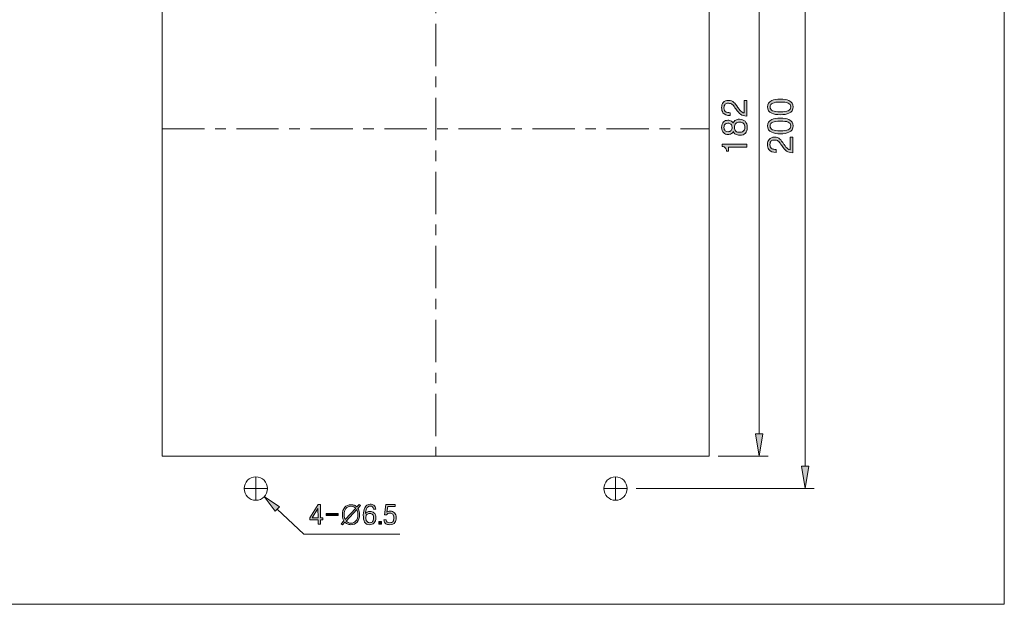
# Model space of a CAD drawing. Units: inches. Extents: x 12 to 198, y -259 to -38.
# Drawn here: x 105 to 198, y -259 to -204 of the extents above; entities that cross this region are included whole.
import ezdxf

# ---------------------------------------------------------------- set-up
doc = ezdxf.new("R2010")
doc.units = ezdxf.units.IN
doc.header["$MEASUREMENT"] = 0
for name, pattern in [('AI-Linetype-1', [6.993467, 3.996267, -0.999067, 0.999067, -0.999067]), ('AI-Linetype-2', [6.993467, 3.996267, -0.999067, 0.999067, -0.999067]), ('AI-Linetype-3', [6.993467, 3.996267, -0.999067, 0.999067, -0.999067]), ('AI-Linetype-4', [6.993467, 3.996267, -0.999067, 0.999067, -0.999067]), ('AI-Linetype-5', [6.993467, 3.996267, -0.999067, 0.999067, -0.999067]), ('AI-Linetype-6', [6.993467, 3.996267, -0.999067, 0.999067, -0.999067])]:
    doc.linetypes.add(name, pattern=pattern)
doc.layers.add('_U+5716_U+5C64 1', color=7, linetype='Continuous')

# ---------------------------------------------------------------- blocks, each defined once
blk = doc.blocks.new('block 2')
at = {"layer": '_U+5716_U+5C64 1'}
h = blk.add_hatch(color=7, dxfattribs=at)
h.dxf.hatch_style = 2
edge = h.paths.add_edge_path()
edge.add_spline(control_points=[(172.11, -213.009), (171.784, -213.009), (171.556, -212.916), (171.423, -212.728), (171.338, -212.605), (171.296, -212.443), (171.296, -212.244), (171.296, -212.055), (171.347, -211.899), (171.448, -211.777), (171.566, -211.634), (171.738, -211.564), (171.963, -211.564), (172.159, -211.564), (172.325, -211.627), (172.464, -211.753), (172.551, -211.832), (172.678, -211.999), (172.845, -212.253), (172.845, -212.253), (172.857, -212.265), (172.857, -212.265), (172.977, -212.45), (173.093, -212.582), (173.205, -212.662), (173.282, -212.718), (173.36, -212.748), (173.439, -212.75), (173.439, -212.75), (173.439, -211.573), (173.439, -211.573), (173.439, -211.573), (173.669, -211.573), (173.669, -211.573), (173.669, -211.573), (173.669, -213.043), (173.669, -213.043), (173.435, -213.039), (173.243, -212.985), (173.095, -212.881), (172.961, -212.79), (172.807, -212.617), (172.634, -212.363), (172.634, -212.363), (172.561, -212.262), (172.561, -212.262), (172.449, -212.098), (172.364, -211.992), (172.305, -211.945), (172.216, -211.874), (172.096, -211.838), (171.945, -211.838), (171.815, -211.838), (171.715, -211.869), (171.646, -211.93), (171.565, -212.003), (171.524, -212.118), (171.524, -212.274), (171.524, -212.466), (171.592, -212.595), (171.729, -212.665), (171.814, -212.707), (171.941, -212.728), (172.11, -212.728), (172.11, -212.728), (172.11, -213.009), (172.11, -213.009)], knot_values=[0, 0, 0, 0, 0.352778, 0.352778, 0.352778, 0.705556, 0.705556, 0.705556, 1.058333, 1.058333, 1.058333, 1.411111, 1.411111, 1.411111, 1.763889, 1.763889, 1.763889, 2.116667, 2.116667, 2.116667, 2.469444, 2.469444, 2.469444, 2.822222, 2.822222, 2.822222, 3.175, 3.175, 3.175, 3.527778, 3.527778, 3.527778, 3.880556, 3.880556, 3.880556, 4.233333, 4.233333, 4.233333, 4.586111, 4.586111, 4.586111, 4.938889, 4.938889, 4.938889, 5.291667, 5.291667, 5.291667, 5.644444, 5.644444, 5.644444, 5.997222, 5.997222, 5.997222, 6.35, 6.35, 6.35, 6.702778, 6.702778, 6.702778, 7.055556, 7.055556, 7.055556, 7.408333, 7.408333, 7.408333, 7.761111, 7.761111, 7.761111, 7.761111], degree=3, periodic=0)
edge.add_line((172.11, -213.009), (172.11, -213.009))
h = blk.add_hatch(color=7, dxfattribs=at)
h.dxf.hatch_style = 2
edge = h.paths.add_edge_path()
edge.add_spline(control_points=[(177.66, -211.588), (177.928, -211.708), (178.063, -211.906), (178.063, -212.182), (178.063, -212.46), (177.928, -212.662), (177.66, -212.786), (177.459, -212.878), (177.19, -212.923), (176.855, -212.923), (176.516, -212.923), (176.245, -212.878), (176.045, -212.786), (175.776, -212.662), (175.642, -212.46), (175.642, -212.182), (175.642, -211.908), (175.773, -211.709), (176.035, -211.588), (176.234, -211.496), (176.508, -211.45), (176.855, -211.45), (177.19, -211.45), (177.459, -211.496), (177.66, -211.588)], knot_values=[0, 0, 0, 0, 1, 1, 1, 2, 2, 2, 3, 3, 3, 4, 4, 4, 5, 5, 5, 6, 6, 6, 7, 7, 7, 8, 8, 8, 8], degree=3, periodic=0)
edge = h.paths.add_edge_path()
edge.add_spline(control_points=[(176.121, -211.826), (175.954, -211.899), (175.87, -212.018), (175.87, -212.182), (175.87, -212.355), (175.953, -212.477), (176.117, -212.548), (176.268, -212.614), (176.514, -212.646), (176.855, -212.646), (177.189, -212.646), (177.428, -212.615), (177.575, -212.554), (177.746, -212.483), (177.831, -212.359), (177.831, -212.182), (177.831, -212.014), (177.746, -211.894), (177.575, -211.822), (177.425, -211.757), (177.185, -211.725), (176.855, -211.725), (176.52, -211.725), (176.275, -211.758), (176.121, -211.826)], knot_values=[0, 0, 0, 0, 0.352778, 0.352778, 0.352778, 0.705556, 0.705556, 0.705556, 1.058333, 1.058333, 1.058333, 1.411111, 1.411111, 1.411111, 1.763889, 1.763889, 1.763889, 2.116667, 2.116667, 2.116667, 2.469444, 2.469444, 2.469444, 2.822222, 2.822222, 2.822222, 2.822222], degree=3, periodic=0)
edge.add_line((176.121, -211.826), (176.121, -211.826))
h = blk.add_hatch(color=7, dxfattribs=at)
h.dxf.hatch_style = 2
edge = h.paths.add_edge_path()
edge.add_spline(control_points=[(172.177, -213.823), (172.108, -213.756), (172.011, -213.723), (171.887, -213.723), (171.773, -213.723), (171.688, -213.75), (171.631, -213.805), (171.559, -213.87), (171.524, -213.978), (171.524, -214.128), (171.524, -214.269), (171.564, -214.372), (171.643, -214.439), (171.71, -214.494), (171.799, -214.522), (171.909, -214.522), (172.03, -214.522), (172.125, -214.483), (172.192, -214.406), (172.255, -214.333), (172.286, -214.234), (172.286, -214.11), (172.286, -213.986), (172.25, -213.891), (172.177, -213.823)], knot_values=[0, 0, 0, 0, 1, 1, 1, 2, 2, 2, 3, 3, 3, 4, 4, 4, 5, 5, 5, 6, 6, 6, 7, 7, 7, 8, 8, 8, 8], degree=3, periodic=0)
edge = h.paths.add_edge_path()
edge.add_spline(control_points=[(172.222, -213.536), (172.302, -213.585), (172.358, -213.647), (172.391, -213.723), (172.445, -213.584), (172.525, -213.486), (172.631, -213.427), (172.721, -213.376), (172.836, -213.35), (172.975, -213.35), (173.206, -213.35), (173.383, -213.411), (173.509, -213.53), (173.65, -213.661), (173.72, -213.86), (173.72, -214.128), (173.72, -214.366), (173.661, -214.547), (173.543, -214.671), (173.425, -214.795), (173.253, -214.857), (173.025, -214.857), (172.856, -214.857), (172.718, -214.825), (172.61, -214.759), (172.522, -214.705), (172.452, -214.624), (172.399, -214.519), (172.378, -214.592), (172.318, -214.655), (172.222, -214.708), (172.125, -214.76), (172.017, -214.787), (171.899, -214.787), (171.741, -214.787), (171.606, -214.739), (171.496, -214.644), (171.363, -214.525), (171.296, -214.352), (171.296, -214.122), (171.296, -213.882), (171.357, -213.704), (171.478, -213.585), (171.58, -213.49), (171.711, -213.443), (171.872, -213.443), (172.01, -213.443), (172.127, -213.474), (172.222, -213.536)], knot_values=[0, 0, 0, 0, 1, 1, 1, 2, 2, 2, 3, 3, 3, 4, 4, 4, 5, 5, 5, 6, 6, 6, 7, 7, 7, 8, 8, 8, 9, 9, 9, 10, 10, 10, 11, 11, 11, 12, 12, 12, 13, 13, 13, 14, 14, 14, 15, 15, 15, 16, 16, 16, 16], degree=3, periodic=0)
edge = h.paths.add_edge_path()
edge.add_spline(control_points=[(172.643, -214.476), (172.721, -214.545), (172.831, -214.58), (172.972, -214.58), (173.135, -214.58), (173.258, -214.548), (173.342, -214.485), (173.439, -214.41), (173.488, -214.287), (173.488, -214.116), (173.488, -213.95), (173.444, -213.825), (173.357, -213.744), (173.276, -213.665), (173.153, -213.625), (172.988, -213.625), (172.839, -213.625), (172.724, -213.668), (172.64, -213.753), (172.557, -213.841), (172.515, -213.962), (172.515, -214.116), (172.515, -214.279), (172.558, -214.399), (172.643, -214.476)], knot_values=[0, 0, 0, 0, 0.352778, 0.352778, 0.352778, 0.705556, 0.705556, 0.705556, 1.058333, 1.058333, 1.058333, 1.411111, 1.411111, 1.411111, 1.763889, 1.763889, 1.763889, 2.116667, 2.116667, 2.116667, 2.469444, 2.469444, 2.469444, 2.822222, 2.822222, 2.822222, 2.822222], degree=3, periodic=0)
edge.add_line((172.643, -214.476), (172.643, -214.476))
h = blk.add_hatch(color=7, dxfattribs=at)
h.dxf.hatch_style = 2
edge = h.paths.add_edge_path()
edge.add_spline(control_points=[(177.66, -213.383), (177.928, -213.503), (178.063, -213.701), (178.063, -213.978), (178.063, -214.256), (177.928, -214.458), (177.66, -214.582), (177.459, -214.673), (177.19, -214.719), (176.855, -214.719), (176.516, -214.719), (176.245, -214.673), (176.045, -214.582), (175.776, -214.458), (175.642, -214.256), (175.642, -213.978), (175.642, -213.703), (175.773, -213.506), (176.035, -213.383), (176.234, -213.292), (176.508, -213.246), (176.855, -213.246), (177.19, -213.246), (177.459, -213.292), (177.66, -213.383)], knot_values=[0, 0, 0, 0, 1, 1, 1, 2, 2, 2, 3, 3, 3, 4, 4, 4, 5, 5, 5, 6, 6, 6, 7, 7, 7, 8, 8, 8, 8], degree=3, periodic=0)
edge = h.paths.add_edge_path()
edge.add_spline(control_points=[(176.121, -213.621), (175.954, -213.694), (175.87, -213.813), (175.87, -213.978), (175.87, -214.151), (175.953, -214.273), (176.117, -214.344), (176.268, -214.409), (176.514, -214.441), (176.855, -214.441), (177.189, -214.441), (177.428, -214.411), (177.575, -214.35), (177.746, -214.279), (177.831, -214.155), (177.831, -213.978), (177.831, -213.809), (177.746, -213.689), (177.575, -213.618), (177.425, -213.553), (177.185, -213.521), (176.855, -213.521), (176.52, -213.521), (176.275, -213.554), (176.121, -213.621)], knot_values=[0, 0, 0, 0, 0.352778, 0.352778, 0.352778, 0.705556, 0.705556, 0.705556, 1.058333, 1.058333, 1.058333, 1.411111, 1.411111, 1.411111, 1.763889, 1.763889, 1.763889, 2.116667, 2.116667, 2.116667, 2.469444, 2.469444, 2.469444, 2.822222, 2.822222, 2.822222, 2.822222], degree=3, periodic=0)
edge.add_line((176.121, -213.621), (176.121, -213.621))
h = blk.add_hatch(color=7, dxfattribs=at)
h.dxf.hatch_style = 2
edge = h.paths.add_edge_path()
edge.add_spline(control_points=[(173.668, -215.699), (173.668, -215.699), (173.668, -215.975), (173.668, -215.975), (173.668, -215.975), (171.954, -215.975), (171.954, -215.975), (171.954, -215.975), (171.954, -216.371), (171.954, -216.371), (171.954, -216.371), (171.774, -216.371), (171.774, -216.371), (171.76, -216.235), (171.726, -216.133), (171.673, -216.067), (171.606, -215.986), (171.498, -215.932), (171.347, -215.908), (171.347, -215.908), (171.347, -215.699), (171.347, -215.699), (171.347, -215.699), (173.668, -215.699), (173.668, -215.699)], knot_values=[0, 0, 0, 0, 0.352778, 0.352778, 0.352778, 0.705556, 0.705556, 0.705556, 1.058333, 1.058333, 1.058333, 1.411111, 1.411111, 1.411111, 1.763889, 1.763889, 1.763889, 2.116667, 2.116667, 2.116667, 2.469444, 2.469444, 2.469444, 2.822222, 2.822222, 2.822222, 2.822222], degree=3, periodic=0)
edge.add_line((173.668, -215.699), (173.668, -215.699))
h = blk.add_hatch(color=7, dxfattribs=at)
h.dxf.hatch_style = 2
edge = h.paths.add_edge_path()
edge.add_spline(control_points=[(176.451, -216.481), (176.126, -216.481), (175.897, -216.388), (175.765, -216.201), (175.68, -216.076), (175.637, -215.914), (175.637, -215.715), (175.637, -215.526), (175.688, -215.371), (175.79, -215.249), (175.907, -215.107), (176.079, -215.035), (176.304, -215.035), (176.5, -215.035), (176.667, -215.099), (176.805, -215.225), (176.893, -215.304), (177.019, -215.471), (177.186, -215.724), (177.186, -215.724), (177.199, -215.737), (177.199, -215.737), (177.318, -215.922), (177.434, -216.054), (177.546, -216.133), (177.623, -216.19), (177.702, -216.22), (177.781, -216.222), (177.781, -216.222), (177.781, -215.045), (177.781, -215.045), (177.781, -215.045), (178.01, -215.045), (178.01, -215.045), (178.01, -215.045), (178.01, -216.514), (178.01, -216.514), (177.776, -216.511), (177.584, -216.457), (177.436, -216.353), (177.302, -216.262), (177.149, -216.089), (176.976, -215.834), (176.976, -215.834), (176.903, -215.734), (176.903, -215.734), (176.791, -215.569), (176.706, -215.463), (176.646, -215.417), (176.557, -215.346), (176.437, -215.31), (176.286, -215.31), (176.156, -215.31), (176.057, -215.34), (175.987, -215.401), (175.906, -215.474), (175.866, -215.589), (175.866, -215.746), (175.866, -215.937), (175.934, -216.067), (176.07, -216.136), (176.155, -216.179), (176.283, -216.201), (176.451, -216.201), (176.451, -216.201), (176.451, -216.481), (176.451, -216.481)], knot_values=[0, 0, 0, 0, 0.352778, 0.352778, 0.352778, 0.705556, 0.705556, 0.705556, 1.058333, 1.058333, 1.058333, 1.411111, 1.411111, 1.411111, 1.763889, 1.763889, 1.763889, 2.116667, 2.116667, 2.116667, 2.469444, 2.469444, 2.469444, 2.822222, 2.822222, 2.822222, 3.175, 3.175, 3.175, 3.527778, 3.527778, 3.527778, 3.880556, 3.880556, 3.880556, 4.233333, 4.233333, 4.233333, 4.586111, 4.586111, 4.586111, 4.938889, 4.938889, 4.938889, 5.291667, 5.291667, 5.291667, 5.644444, 5.644444, 5.644444, 5.997222, 5.997222, 5.997222, 6.35, 6.35, 6.35, 6.702778, 6.702778, 6.702778, 7.055556, 7.055556, 7.055556, 7.408333, 7.408333, 7.408333, 7.761111, 7.761111, 7.761111, 7.761111], degree=3, periodic=0)
edge.add_line((176.451, -216.481), (176.451, -216.481))
h = blk.add_hatch(color=7, dxfattribs=at)
h.dxf.hatch_style = 2
h.paths.add_polyline_path([(174.495, -243.055), (175.204, -243.055), (174.85, -245.179)])
h = blk.add_hatch(color=7, dxfattribs=at)
h.dxf.hatch_style = 2
h.paths.add_polyline_path([(178.834, -246.113), (179.542, -246.113), (179.188, -248.237)])
h = blk.add_hatch(color=7, dxfattribs=at)
h.dxf.hatch_style = 2
h.paths.add_polyline_path([(129.528, -249.967), (129.137, -250.377), (128.103, -248.999)])
h = blk.add_hatch(color=7, dxfattribs=at)
h.dxf.hatch_style = 2
h.paths.add_polyline_path([(133.402, -251.191), (133.402, -251.604), (133.182, -251.604), (133.182, -251.191), (132.415, -251.191), (132.415, -250.999), (133.203, -249.745), (133.402, -249.745), (133.402, -251.004), (133.624, -251.004), (133.624, -251.191)])
h.paths.add_polyline_path([(132.636, -251.004), (133.178, -251.004), (133.173, -250.13)])
h = blk.add_hatch(color=7, dxfattribs=at)
h.dxf.hatch_style = 2
edge = h.paths.add_edge_path()
edge.add_spline(control_points=[(136.559, -249.955), (136.48, -249.919), (136.39, -249.902), (136.288, -249.902), (136.091, -249.902), (135.934, -249.972), (135.817, -250.114), (135.7, -250.259), (135.641, -250.456), (135.641, -250.704), (135.641, -250.811), (135.652, -250.909), (135.673, -250.997), (135.688, -251.059), (135.708, -251.116), (135.734, -251.168), (135.734, -251.168), (136.742, -250.09), (136.742, -250.09), (136.683, -250.031), (136.622, -249.986), (136.559, -249.955)], knot_values=[0, 0, 0, 0, 1, 1, 1, 2, 2, 2, 3, 3, 3, 4, 4, 4, 5, 5, 5, 6, 6, 6, 7, 7, 7, 7], degree=3, periodic=0)
edge = h.paths.add_edge_path()
edge.add_spline(control_points=[(136.615, -249.816), (136.706, -249.854), (136.784, -249.906), (136.849, -249.972), (136.849, -249.972), (137.069, -249.741), (137.069, -249.741), (137.069, -249.741), (137.193, -249.846), (137.193, -249.846), (137.193, -249.846), (136.949, -250.104), (136.949, -250.104), (137.003, -250.187), (137.043, -250.289), (137.069, -250.409), (137.09, -250.503), (137.101, -250.602), (137.101, -250.704), (137.101, -250.997), (137.027, -251.228), (136.881, -251.397), (136.734, -251.566), (136.537, -251.651), (136.288, -251.651), (136.154, -251.651), (136.037, -251.626), (135.934, -251.577), (135.862, -251.543), (135.791, -251.492), (135.719, -251.424), (135.719, -251.424), (135.49, -251.67), (135.49, -251.67), (135.49, -251.67), (135.366, -251.565), (135.366, -251.565), (135.366, -251.565), (135.619, -251.293), (135.619, -251.293), (135.574, -251.211), (135.539, -251.122), (135.514, -251.026), (135.49, -250.926), (135.478, -250.818), (135.478, -250.704), (135.478, -250.412), (135.551, -250.18), (135.698, -250.009), (135.842, -249.841), (136.039, -249.758), (136.288, -249.758), (136.407, -249.758), (136.515, -249.777), (136.615, -249.816)], knot_values=[0, 0, 0, 0, 1, 1, 1, 2, 2, 2, 3, 3, 3, 4, 4, 4, 5, 5, 5, 6, 6, 6, 7, 7, 7, 8, 8, 8, 9, 9, 9, 10, 10, 10, 11, 11, 11, 12, 12, 12, 13, 13, 13, 14, 14, 14, 15, 15, 15, 16, 16, 16, 17, 17, 17, 18, 18, 18, 18], degree=3, periodic=0)
edge = h.paths.add_edge_path()
edge.add_spline(control_points=[(135.827, -251.307), (135.882, -251.37), (135.948, -251.419), (136.025, -251.453), (136.104, -251.489), (136.192, -251.507), (136.288, -251.507), (136.488, -251.507), (136.646, -251.436), (136.761, -251.295), (136.88, -251.152), (136.939, -250.955), (136.939, -250.704), (136.939, -250.605), (136.93, -250.514), (136.91, -250.431), (136.892, -250.356), (136.868, -250.289), (136.837, -250.229), (136.837, -250.229), (135.827, -251.307), (135.827, -251.307)], knot_values=[0, 0, 0, 0, 0.352778, 0.352778, 0.352778, 0.705556, 0.705556, 0.705556, 1.058333, 1.058333, 1.058333, 1.411111, 1.411111, 1.411111, 1.763889, 1.763889, 1.763889, 2.116667, 2.116667, 2.116667, 2.469444, 2.469444, 2.469444, 2.469444], degree=3, periodic=0)
edge.add_line((135.827, -251.307), (135.827, -251.307))
h = blk.add_hatch(color=7, dxfattribs=at)
h.dxf.hatch_style = 2
edge = h.paths.add_edge_path()
edge.add_spline(control_points=[(138.404, -250.188), (138.401, -250.094), (138.374, -250.022), (138.324, -249.971), (138.27, -249.918), (138.192, -249.891), (138.092, -249.891), (137.949, -249.891), (137.838, -249.976), (137.76, -250.147), (137.7, -250.282), (137.669, -250.432), (137.669, -250.596), (137.71, -250.542), (137.757, -250.499), (137.811, -250.466), (137.89, -250.421), (137.982, -250.398), (138.087, -250.398), (138.24, -250.398), (138.364, -250.437), (138.46, -250.515), (138.582, -250.616), (138.643, -250.773), (138.643, -250.986), (138.643, -251.208), (138.589, -251.373), (138.482, -251.484), (138.38, -251.593), (138.231, -251.647), (138.036, -251.647), (137.826, -251.647), (137.675, -251.567), (137.582, -251.406), (137.499, -251.258), (137.457, -251.029), (137.457, -250.72), (137.457, -250.46), (137.501, -250.239), (137.589, -250.057), (137.701, -249.824), (137.871, -249.708), (138.099, -249.708), (138.237, -249.708), (138.351, -249.742), (138.44, -249.81), (138.548, -249.893), (138.61, -250.019), (138.626, -250.188), (138.626, -250.188), (138.404, -250.188), (138.404, -250.188)], knot_values=[0, 0, 0, 0, 1, 1, 1, 2, 2, 2, 3, 3, 3, 4, 4, 4, 5, 5, 5, 6, 6, 6, 7, 7, 7, 8, 8, 8, 9, 9, 9, 10, 10, 10, 11, 11, 11, 12, 12, 12, 13, 13, 13, 14, 14, 14, 15, 15, 15, 16, 16, 16, 17, 17, 17, 17], degree=3, periodic=0)
edge = h.paths.add_edge_path()
edge.add_spline(control_points=[(137.782, -251.325), (137.85, -251.418), (137.946, -251.464), (138.07, -251.464), (138.189, -251.464), (138.277, -251.426), (138.336, -251.35), (138.394, -251.274), (138.424, -251.159), (138.424, -251.008), (138.424, -250.873), (138.4, -250.772), (138.353, -250.706), (138.294, -250.624), (138.197, -250.584), (138.06, -250.584), (137.94, -250.584), (137.847, -250.622), (137.782, -250.698), (137.72, -250.773), (137.689, -250.877), (137.689, -251.011), (137.689, -251.137), (137.72, -251.243), (137.782, -251.325)], knot_values=[0, 0, 0, 0, 0.352778, 0.352778, 0.352778, 0.705556, 0.705556, 0.705556, 1.058333, 1.058333, 1.058333, 1.411111, 1.411111, 1.411111, 1.763889, 1.763889, 1.763889, 2.116667, 2.116667, 2.116667, 2.469444, 2.469444, 2.469444, 2.822222, 2.822222, 2.822222, 2.822222], degree=3, periodic=0)
edge.add_line((137.782, -251.325), (137.782, -251.325))
h = blk.add_hatch(color=7, dxfattribs=at)
h.dxf.hatch_style = 2
edge = h.paths.add_edge_path()
edge.add_spline(control_points=[(139.667, -250.479), (139.711, -250.442), (139.756, -250.415), (139.801, -250.399), (139.857, -250.381), (139.926, -250.372), (140.008, -250.372), (140.161, -250.372), (140.288, -250.42), (140.389, -250.518), (140.505, -250.628), (140.562, -250.784), (140.562, -250.984), (140.562, -251.176), (140.523, -251.325), (140.446, -251.433), (140.344, -251.576), (140.176, -251.648), (139.94, -251.648), (139.791, -251.648), (139.674, -251.621), (139.591, -251.567), (139.477, -251.494), (139.409, -251.37), (139.384, -251.194), (139.384, -251.194), (139.608, -251.194), (139.608, -251.194), (139.608, -251.287), (139.64, -251.356), (139.704, -251.401), (139.762, -251.444), (139.851, -251.465), (139.969, -251.465), (140.098, -251.465), (140.194, -251.424), (140.255, -251.343), (140.314, -251.266), (140.343, -251.153), (140.343, -251.001), (140.343, -250.855), (140.308, -250.743), (140.238, -250.665), (140.174, -250.593), (140.089, -250.557), (139.98, -250.557), (139.903, -250.557), (139.836, -250.572), (139.779, -250.601), (139.722, -250.628), (139.674, -250.672), (139.633, -250.733), (139.633, -250.733), (139.443, -250.711), (139.443, -250.711), (139.443, -250.711), (139.584, -249.75), (139.584, -249.75), (139.584, -249.75), (140.462, -249.75), (140.462, -249.75), (140.462, -249.75), (140.462, -249.933), (140.462, -249.933), (140.462, -249.933), (139.758, -249.933), (139.758, -249.933), (139.758, -249.933), (139.667, -250.479), (139.667, -250.479)], knot_values=[0, 0, 0, 0, 0.352778, 0.352778, 0.352778, 0.705556, 0.705556, 0.705556, 1.058333, 1.058333, 1.058333, 1.411111, 1.411111, 1.411111, 1.763889, 1.763889, 1.763889, 2.116667, 2.116667, 2.116667, 2.469444, 2.469444, 2.469444, 2.822222, 2.822222, 2.822222, 3.175, 3.175, 3.175, 3.527778, 3.527778, 3.527778, 3.880556, 3.880556, 3.880556, 4.233333, 4.233333, 4.233333, 4.586111, 4.586111, 4.586111, 4.938889, 4.938889, 4.938889, 5.291667, 5.291667, 5.291667, 5.644444, 5.644444, 5.644444, 5.997222, 5.997222, 5.997222, 6.35, 6.35, 6.35, 6.702778, 6.702778, 6.702778, 7.055556, 7.055556, 7.055556, 7.408333, 7.408333, 7.408333, 7.761111, 7.761111, 7.761111, 8.113889, 8.113889, 8.113889, 8.113889], degree=3, periodic=0)
edge.add_line((139.667, -250.479), (139.667, -250.479))
h = blk.add_hatch(color=7, dxfattribs=at)
h.dxf.hatch_style = 2
h.paths.add_polyline_path([(133.959, -250.775), (135.087, -250.775), (135.087, -250.584), (133.959, -250.584)])
h = blk.add_hatch(color=7, dxfattribs=at)
h.dxf.hatch_style = 2
h.paths.add_polyline_path([(138.908, -251.605), (139.162, -251.605), (139.162, -251.343), (138.908, -251.343)])
at = {"layer": '_U+5716_U+5C64 1', "color": 7, "lineweight": 18}
for points in [[(179.188, -246.113), (179.188, -182.409)], [(118.471, -183.343), (170.113, -183.343), (170.113, -245.179), (118.471, -245.179), (118.471, -183.343)], [(174.85, -185.467), (174.85, -243.055)], [(170.963, -245.179), (175.699, -245.179)], [(163.234, -248.237), (180.037, -248.237)], [(140.917, -252.55), (131.826, -252.55), (129.333, -250.172)]]:
    blk.add_lwpolyline(points, dxfattribs=at)
at = {"layer": '_U+5716_U+5C64 1', "color": 7, "linetype": 'AI-Linetype-2', "lineweight": 18}
blk.add_lwpolyline([(144.292, -183.343), (144.292, -245.179)], dxfattribs=at)
at = {"layer": '_U+5716_U+5C64 1', "color": 7, "linetype": 'AI-Linetype-1', "lineweight": 18}
blk.add_lwpolyline([(118.471, -214.261), (170.114, -214.261)], dxfattribs=at)
at = {"layer": '_U+5716_U+5C64 1', "lineweight": 0}
for points in [[(174.495, -243.055), (175.204, -243.055), (174.85, -245.179), (174.495, -243.055)], [(178.834, -246.113), (179.542, -246.113), (179.188, -248.237), (178.834, -246.113)], [(129.528, -249.967), (129.137, -250.377), (128.103, -248.999), (129.528, -249.967)], [(133.402, -251.191), (133.402, -251.604), (133.182, -251.604), (133.182, -251.191), (132.415, -251.191), (132.415, -250.999), (133.203, -249.745), (133.402, -249.745), (133.402, -251.004), (133.624, -251.004), (133.624, -251.191), (133.402, -251.191)], [(132.636, -251.004), (133.178, -251.004), (133.173, -250.13), (132.636, -251.004)], [(133.959, -250.775), (135.087, -250.775), (135.087, -250.584), (133.959, -250.584), (133.959, -250.775)], [(138.908, -251.605), (139.162, -251.605), (139.162, -251.343), (138.908, -251.343), (138.908, -251.605)]]:
    blk.add_lwpolyline(points, dxfattribs=at)
at = {"layer": '_U+5716_U+5C64 1', "color": 7, "linetype": 'AI-Linetype-5', "lineweight": 18}
blk.add_lwpolyline([(127.305, -247.133), (127.305, -249.341)], dxfattribs=at)
at = {"layer": '_U+5716_U+5C64 1', "color": 7, "linetype": 'AI-Linetype-3', "lineweight": 18}
blk.add_lwpolyline([(161.281, -247.133), (161.281, -249.341)], dxfattribs=at)
at = {"layer": '_U+5716_U+5C64 1', "color": 7, "linetype": 'AI-Linetype-6', "lineweight": 18}
blk.add_lwpolyline([(126.201, -248.237), (128.409, -248.237)], dxfattribs=at)
at = {"layer": '_U+5716_U+5C64 1', "color": 7, "linetype": 'AI-Linetype-4', "lineweight": 18}
blk.add_lwpolyline([(160.176, -248.237), (162.384, -248.237)], dxfattribs=at)
at = {"layer": '_U+5716_U+5C64 1', "lineweight": 0}
for points, knots in [([(172.11, -213.009), (171.784, -213.009), (171.556, -212.916), (171.423, -212.728), (171.338, -212.605), (171.296, -212.443), (171.296, -212.244), (171.296, -212.055), (171.347, -211.899), (171.448, -211.777), (171.566, -211.634), (171.738, -211.564), (171.963, -211.564), (172.159, -211.564), (172.325, -211.627), (172.464, -211.753), (172.551, -211.832), (172.678, -211.999), (172.845, -212.253), (172.845, -212.253), (172.857, -212.265), (172.857, -212.265), (172.977, -212.45), (173.093, -212.582), (173.205, -212.662), (173.282, -212.718), (173.36, -212.748), (173.439, -212.75), (173.439, -212.75), (173.439, -211.573), (173.439, -211.573), (173.439, -211.573), (173.669, -211.573), (173.669, -211.573), (173.669, -211.573), (173.669, -213.043), (173.669, -213.043), (173.435, -213.039), (173.243, -212.985), (173.095, -212.881), (172.961, -212.79), (172.807, -212.617), (172.634, -212.363), (172.634, -212.363), (172.561, -212.262), (172.561, -212.262), (172.449, -212.098), (172.364, -211.992), (172.305, -211.945), (172.216, -211.874), (172.096, -211.838), (171.945, -211.838), (171.815, -211.838), (171.715, -211.869), (171.646, -211.93), (171.565, -212.003), (171.524, -212.118), (171.524, -212.274), (171.524, -212.466), (171.592, -212.595), (171.729, -212.665), (171.814, -212.707), (171.941, -212.728), (172.11, -212.728), (172.11, -212.728), (172.11, -213.009), (172.11, -213.009)], [0, 0, 0, 0, 1, 1, 1, 2, 2, 2, 3, 3, 3, 4, 4, 4, 5, 5, 5, 6, 6, 6, 7, 7, 7, 8, 8, 8, 9, 9, 9, 10, 10, 10, 11, 11, 11, 12, 12, 12, 13, 13, 13, 14, 14, 14, 15, 15, 15, 16, 16, 16, 17, 17, 17, 18, 18, 18, 19, 19, 19, 20, 20, 20, 21, 21, 21, 22, 22, 22, 22]), ([(177.66, -211.588), (177.928, -211.708), (178.063, -211.906), (178.063, -212.182), (178.063, -212.46), (177.928, -212.662), (177.66, -212.786), (177.459, -212.878), (177.19, -212.923), (176.855, -212.923), (176.516, -212.923), (176.245, -212.878), (176.045, -212.786), (175.776, -212.662), (175.642, -212.46), (175.642, -212.182), (175.642, -211.908), (175.773, -211.709), (176.035, -211.588), (176.234, -211.496), (176.508, -211.45), (176.855, -211.45), (177.19, -211.45), (177.459, -211.496), (177.66, -211.588)], [0, 0, 0, 0, 1, 1, 1, 2, 2, 2, 3, 3, 3, 4, 4, 4, 5, 5, 5, 6, 6, 6, 7, 7, 7, 8, 8, 8, 8]), ([(176.121, -211.826), (175.954, -211.899), (175.87, -212.018), (175.87, -212.182), (175.87, -212.355), (175.953, -212.477), (176.117, -212.548), (176.268, -212.614), (176.514, -212.646), (176.855, -212.646), (177.189, -212.646), (177.428, -212.615), (177.575, -212.554), (177.746, -212.483), (177.831, -212.359), (177.831, -212.182), (177.831, -212.014), (177.746, -211.894), (177.575, -211.822), (177.425, -211.757), (177.185, -211.725), (176.855, -211.725), (176.52, -211.725), (176.275, -211.758), (176.121, -211.826)], [0, 0, 0, 0, 1, 1, 1, 2, 2, 2, 3, 3, 3, 4, 4, 4, 5, 5, 5, 6, 6, 6, 7, 7, 7, 8, 8, 8, 8]), ([(172.222, -213.536), (172.302, -213.585), (172.358, -213.647), (172.391, -213.723), (172.445, -213.584), (172.525, -213.486), (172.631, -213.427), (172.721, -213.376), (172.836, -213.35), (172.975, -213.35), (173.206, -213.35), (173.383, -213.411), (173.509, -213.53), (173.65, -213.661), (173.72, -213.86), (173.72, -214.128), (173.72, -214.366), (173.661, -214.547), (173.543, -214.671), (173.425, -214.795), (173.253, -214.857), (173.025, -214.857), (172.856, -214.857), (172.718, -214.825), (172.61, -214.759), (172.522, -214.705), (172.452, -214.624), (172.399, -214.519), (172.378, -214.592), (172.318, -214.655), (172.222, -214.708), (172.125, -214.76), (172.017, -214.787), (171.899, -214.787), (171.741, -214.787), (171.606, -214.739), (171.496, -214.644), (171.363, -214.525), (171.296, -214.352), (171.296, -214.122), (171.296, -213.882), (171.357, -213.704), (171.478, -213.585), (171.58, -213.49), (171.711, -213.443), (171.872, -213.443), (172.01, -213.443), (172.127, -213.474), (172.222, -213.536)], [0, 0, 0, 0, 1, 1, 1, 2, 2, 2, 3, 3, 3, 4, 4, 4, 5, 5, 5, 6, 6, 6, 7, 7, 7, 8, 8, 8, 9, 9, 9, 10, 10, 10, 11, 11, 11, 12, 12, 12, 13, 13, 13, 14, 14, 14, 15, 15, 15, 16, 16, 16, 16]), ([(172.177, -213.823), (172.108, -213.756), (172.011, -213.723), (171.887, -213.723), (171.773, -213.723), (171.688, -213.75), (171.631, -213.805), (171.559, -213.87), (171.524, -213.978), (171.524, -214.128), (171.524, -214.269), (171.564, -214.372), (171.643, -214.439), (171.71, -214.494), (171.799, -214.522), (171.909, -214.522), (172.03, -214.522), (172.125, -214.483), (172.192, -214.406), (172.255, -214.333), (172.286, -214.234), (172.286, -214.11), (172.286, -213.986), (172.25, -213.891), (172.177, -213.823)], [0, 0, 0, 0, 1, 1, 1, 2, 2, 2, 3, 3, 3, 4, 4, 4, 5, 5, 5, 6, 6, 6, 7, 7, 7, 8, 8, 8, 8]), ([(172.643, -214.476), (172.721, -214.545), (172.831, -214.58), (172.972, -214.58), (173.135, -214.58), (173.258, -214.548), (173.342, -214.485), (173.439, -214.41), (173.488, -214.287), (173.488, -214.116), (173.488, -213.95), (173.444, -213.825), (173.357, -213.744), (173.276, -213.665), (173.153, -213.625), (172.988, -213.625), (172.839, -213.625), (172.724, -213.668), (172.64, -213.753), (172.557, -213.841), (172.515, -213.962), (172.515, -214.116), (172.515, -214.279), (172.558, -214.399), (172.643, -214.476)], [0, 0, 0, 0, 1, 1, 1, 2, 2, 2, 3, 3, 3, 4, 4, 4, 5, 5, 5, 6, 6, 6, 7, 7, 7, 8, 8, 8, 8]), ([(177.66, -213.383), (177.928, -213.503), (178.063, -213.701), (178.063, -213.978), (178.063, -214.256), (177.928, -214.458), (177.66, -214.582), (177.459, -214.673), (177.19, -214.719), (176.855, -214.719), (176.516, -214.719), (176.245, -214.673), (176.045, -214.582), (175.776, -214.458), (175.642, -214.256), (175.642, -213.978), (175.642, -213.703), (175.773, -213.506), (176.035, -213.383), (176.234, -213.292), (176.508, -213.246), (176.855, -213.246), (177.19, -213.246), (177.459, -213.292), (177.66, -213.383)], [0, 0, 0, 0, 1, 1, 1, 2, 2, 2, 3, 3, 3, 4, 4, 4, 5, 5, 5, 6, 6, 6, 7, 7, 7, 8, 8, 8, 8]), ([(176.121, -213.621), (175.954, -213.694), (175.87, -213.813), (175.87, -213.978), (175.87, -214.151), (175.953, -214.273), (176.117, -214.344), (176.268, -214.409), (176.514, -214.441), (176.855, -214.441), (177.189, -214.441), (177.428, -214.411), (177.575, -214.35), (177.746, -214.279), (177.831, -214.155), (177.831, -213.978), (177.831, -213.809), (177.746, -213.689), (177.575, -213.618), (177.425, -213.553), (177.185, -213.521), (176.855, -213.521), (176.52, -213.521), (176.275, -213.554), (176.121, -213.621)], [0, 0, 0, 0, 1, 1, 1, 2, 2, 2, 3, 3, 3, 4, 4, 4, 5, 5, 5, 6, 6, 6, 7, 7, 7, 8, 8, 8, 8]), ([(173.668, -215.699), (173.668, -215.699), (173.668, -215.975), (173.668, -215.975), (173.668, -215.975), (171.954, -215.975), (171.954, -215.975), (171.954, -215.975), (171.954, -216.371), (171.954, -216.371), (171.954, -216.371), (171.774, -216.371), (171.774, -216.371), (171.76, -216.235), (171.726, -216.133), (171.673, -216.067), (171.606, -215.986), (171.498, -215.932), (171.347, -215.908), (171.347, -215.908), (171.347, -215.699), (171.347, -215.699), (171.347, -215.699), (173.668, -215.699), (173.668, -215.699)], [0, 0, 0, 0, 1, 1, 1, 2, 2, 2, 3, 3, 3, 4, 4, 4, 5, 5, 5, 6, 6, 6, 7, 7, 7, 8, 8, 8, 8]), ([(176.451, -216.481), (176.126, -216.481), (175.897, -216.388), (175.765, -216.201), (175.68, -216.076), (175.637, -215.914), (175.637, -215.715), (175.637, -215.526), (175.688, -215.371), (175.79, -215.249), (175.907, -215.107), (176.079, -215.035), (176.304, -215.035), (176.5, -215.035), (176.667, -215.099), (176.805, -215.225), (176.893, -215.304), (177.019, -215.471), (177.186, -215.724), (177.186, -215.724), (177.199, -215.737), (177.199, -215.737), (177.318, -215.922), (177.434, -216.054), (177.546, -216.133), (177.623, -216.19), (177.702, -216.22), (177.781, -216.222), (177.781, -216.222), (177.781, -215.045), (177.781, -215.045), (177.781, -215.045), (178.01, -215.045), (178.01, -215.045), (178.01, -215.045), (178.01, -216.514), (178.01, -216.514), (177.776, -216.511), (177.584, -216.457), (177.436, -216.353), (177.302, -216.262), (177.149, -216.089), (176.976, -215.834), (176.976, -215.834), (176.903, -215.734), (176.903, -215.734), (176.791, -215.569), (176.706, -215.463), (176.646, -215.417), (176.557, -215.346), (176.437, -215.31), (176.286, -215.31), (176.156, -215.31), (176.057, -215.34), (175.987, -215.401), (175.906, -215.474), (175.866, -215.589), (175.866, -215.746), (175.866, -215.937), (175.934, -216.067), (176.07, -216.136), (176.155, -216.179), (176.283, -216.201), (176.451, -216.201), (176.451, -216.201), (176.451, -216.481), (176.451, -216.481)], [0, 0, 0, 0, 1, 1, 1, 2, 2, 2, 3, 3, 3, 4, 4, 4, 5, 5, 5, 6, 6, 6, 7, 7, 7, 8, 8, 8, 9, 9, 9, 10, 10, 10, 11, 11, 11, 12, 12, 12, 13, 13, 13, 14, 14, 14, 15, 15, 15, 16, 16, 16, 17, 17, 17, 18, 18, 18, 19, 19, 19, 20, 20, 20, 21, 21, 21, 22, 22, 22, 22]), ([(136.615, -249.816), (136.706, -249.854), (136.784, -249.906), (136.849, -249.972), (136.849, -249.972), (137.069, -249.741), (137.069, -249.741), (137.069, -249.741), (137.193, -249.846), (137.193, -249.846), (137.193, -249.846), (136.949, -250.104), (136.949, -250.104), (137.003, -250.187), (137.043, -250.289), (137.069, -250.409), (137.09, -250.503), (137.101, -250.602), (137.101, -250.704), (137.101, -250.997), (137.027, -251.228), (136.881, -251.397), (136.734, -251.566), (136.537, -251.651), (136.288, -251.651), (136.154, -251.651), (136.037, -251.626), (135.934, -251.577), (135.862, -251.543), (135.791, -251.492), (135.719, -251.424), (135.719, -251.424), (135.49, -251.67), (135.49, -251.67), (135.49, -251.67), (135.366, -251.565), (135.366, -251.565), (135.366, -251.565), (135.619, -251.293), (135.619, -251.293), (135.574, -251.211), (135.539, -251.122), (135.514, -251.026), (135.49, -250.926), (135.478, -250.818), (135.478, -250.704), (135.478, -250.412), (135.551, -250.18), (135.698, -250.009), (135.842, -249.841), (136.039, -249.758), (136.288, -249.758), (136.407, -249.758), (136.515, -249.777), (136.615, -249.816)], [0, 0, 0, 0, 1, 1, 1, 2, 2, 2, 3, 3, 3, 4, 4, 4, 5, 5, 5, 6, 6, 6, 7, 7, 7, 8, 8, 8, 9, 9, 9, 10, 10, 10, 11, 11, 11, 12, 12, 12, 13, 13, 13, 14, 14, 14, 15, 15, 15, 16, 16, 16, 17, 17, 17, 18, 18, 18, 18]), ([(136.559, -249.955), (136.48, -249.919), (136.39, -249.902), (136.288, -249.902), (136.091, -249.902), (135.934, -249.972), (135.817, -250.114), (135.7, -250.259), (135.641, -250.456), (135.641, -250.704), (135.641, -250.811), (135.652, -250.909), (135.673, -250.997), (135.688, -251.059), (135.708, -251.116), (135.734, -251.168), (135.734, -251.168), (136.742, -250.09), (136.742, -250.09), (136.683, -250.031), (136.622, -249.986), (136.559, -249.955)], [0, 0, 0, 0, 1, 1, 1, 2, 2, 2, 3, 3, 3, 4, 4, 4, 5, 5, 5, 6, 6, 6, 7, 7, 7, 7]), ([(138.404, -250.188), (138.401, -250.094), (138.374, -250.022), (138.324, -249.971), (138.27, -249.918), (138.192, -249.891), (138.092, -249.891), (137.949, -249.891), (137.838, -249.976), (137.76, -250.147), (137.7, -250.282), (137.669, -250.432), (137.669, -250.596), (137.71, -250.542), (137.757, -250.499), (137.811, -250.466), (137.89, -250.421), (137.982, -250.398), (138.087, -250.398), (138.24, -250.398), (138.364, -250.437), (138.46, -250.515), (138.582, -250.616), (138.643, -250.773), (138.643, -250.986), (138.643, -251.208), (138.589, -251.373), (138.482, -251.484), (138.38, -251.593), (138.231, -251.647), (138.036, -251.647), (137.826, -251.647), (137.675, -251.567), (137.582, -251.406), (137.499, -251.258), (137.457, -251.029), (137.457, -250.72), (137.457, -250.46), (137.501, -250.239), (137.589, -250.057), (137.701, -249.824), (137.871, -249.708), (138.099, -249.708), (138.237, -249.708), (138.351, -249.742), (138.44, -249.81), (138.548, -249.893), (138.61, -250.019), (138.626, -250.188), (138.626, -250.188), (138.404, -250.188), (138.404, -250.188)], [0, 0, 0, 0, 1, 1, 1, 2, 2, 2, 3, 3, 3, 4, 4, 4, 5, 5, 5, 6, 6, 6, 7, 7, 7, 8, 8, 8, 9, 9, 9, 10, 10, 10, 11, 11, 11, 12, 12, 12, 13, 13, 13, 14, 14, 14, 15, 15, 15, 16, 16, 16, 17, 17, 17, 17]), ([(139.667, -250.479), (139.711, -250.442), (139.756, -250.415), (139.801, -250.399), (139.857, -250.381), (139.926, -250.372), (140.008, -250.372), (140.161, -250.372), (140.288, -250.42), (140.389, -250.518), (140.505, -250.628), (140.562, -250.784), (140.562, -250.984), (140.562, -251.176), (140.523, -251.325), (140.446, -251.433), (140.344, -251.576), (140.176, -251.648), (139.94, -251.648), (139.791, -251.648), (139.674, -251.621), (139.591, -251.567), (139.477, -251.494), (139.409, -251.37), (139.384, -251.194), (139.384, -251.194), (139.608, -251.194), (139.608, -251.194), (139.608, -251.287), (139.64, -251.356), (139.704, -251.401), (139.762, -251.444), (139.851, -251.465), (139.969, -251.465), (140.098, -251.465), (140.194, -251.424), (140.255, -251.343), (140.314, -251.266), (140.343, -251.153), (140.343, -251.001), (140.343, -250.855), (140.308, -250.743), (140.238, -250.665), (140.174, -250.593), (140.089, -250.557), (139.98, -250.557), (139.903, -250.557), (139.836, -250.572), (139.779, -250.601), (139.722, -250.628), (139.674, -250.672), (139.633, -250.733), (139.633, -250.733), (139.443, -250.711), (139.443, -250.711), (139.443, -250.711), (139.584, -249.75), (139.584, -249.75), (139.584, -249.75), (140.462, -249.75), (140.462, -249.75), (140.462, -249.75), (140.462, -249.933), (140.462, -249.933), (140.462, -249.933), (139.758, -249.933), (139.758, -249.933), (139.758, -249.933), (139.667, -250.479), (139.667, -250.479)], [0, 0, 0, 0, 1, 1, 1, 2, 2, 2, 3, 3, 3, 4, 4, 4, 5, 5, 5, 6, 6, 6, 7, 7, 7, 8, 8, 8, 9, 9, 9, 10, 10, 10, 11, 11, 11, 12, 12, 12, 13, 13, 13, 14, 14, 14, 15, 15, 15, 16, 16, 16, 17, 17, 17, 18, 18, 18, 19, 19, 19, 20, 20, 20, 21, 21, 21, 22, 22, 22, 23, 23, 23, 23]), ([(135.827, -251.307), (135.882, -251.37), (135.948, -251.419), (136.025, -251.453), (136.104, -251.489), (136.192, -251.507), (136.288, -251.507), (136.488, -251.507), (136.646, -251.436), (136.761, -251.295), (136.88, -251.152), (136.939, -250.955), (136.939, -250.704), (136.939, -250.605), (136.93, -250.514), (136.91, -250.431), (136.892, -250.356), (136.868, -250.289), (136.837, -250.229), (136.837, -250.229), (135.827, -251.307), (135.827, -251.307)], [0, 0, 0, 0, 1, 1, 1, 2, 2, 2, 3, 3, 3, 4, 4, 4, 5, 5, 5, 6, 6, 6, 7, 7, 7, 7]), ([(137.782, -251.325), (137.85, -251.418), (137.946, -251.464), (138.07, -251.464), (138.189, -251.464), (138.277, -251.426), (138.336, -251.35), (138.394, -251.274), (138.424, -251.159), (138.424, -251.008), (138.424, -250.873), (138.4, -250.772), (138.353, -250.706), (138.294, -250.624), (138.197, -250.584), (138.06, -250.584), (137.94, -250.584), (137.847, -250.622), (137.782, -250.698), (137.72, -250.773), (137.689, -250.877), (137.689, -251.011), (137.689, -251.137), (137.72, -251.243), (137.782, -251.325)], [0, 0, 0, 0, 1, 1, 1, 2, 2, 2, 3, 3, 3, 4, 4, 4, 5, 5, 5, 6, 6, 6, 7, 7, 7, 8, 8, 8, 8])]:
    blk.add_open_spline(points, degree=3, knots=knots, dxfattribs=at)
at = {"layer": '_U+5716_U+5C64 1', "color": 7, "lineweight": 18}
for points in [[(128.408, -248.236), (128.408, -247.627), (127.914, -247.132), (127.304, -247.132), (126.695, -247.132), (126.201, -247.627), (126.201, -248.236), (126.201, -248.846), (126.695, -249.341), (127.304, -249.341), (127.914, -249.341), (128.408, -248.846), (128.408, -248.236)], [(162.384, -248.236), (162.384, -247.627), (161.89, -247.132), (161.28, -247.132), (160.671, -247.132), (160.176, -247.627), (160.176, -248.236), (160.176, -248.846), (160.671, -249.341), (161.28, -249.341), (161.89, -249.341), (162.384, -248.846), (162.384, -248.236)]]:
    blk.add_open_spline(points, degree=3, knots=[0, 0, 0, 0, 1, 1, 1, 2, 2, 2, 3, 3, 3, 4, 4, 4, 4], dxfattribs=at)

msp = doc.modelspace()

# ---------------------------------------------------------------- linework, layer by layer
at = {"layer": '_U+5716_U+5C64 1', "color": 7, "lineweight": 18}
msp.add_lwpolyline([(198, -44.892), (12, -44.892), (12, -259.171), (198, -259.171), (198, -44.892)], dxfattribs=at)

# ---------------------------------------------------------------- block references
at = {"layer": '_U+5716_U+5C64 1'}
msp.add_blockref('block 2', (0, 0), dxfattribs=at)

doc.saveas('drawing.dxf')
